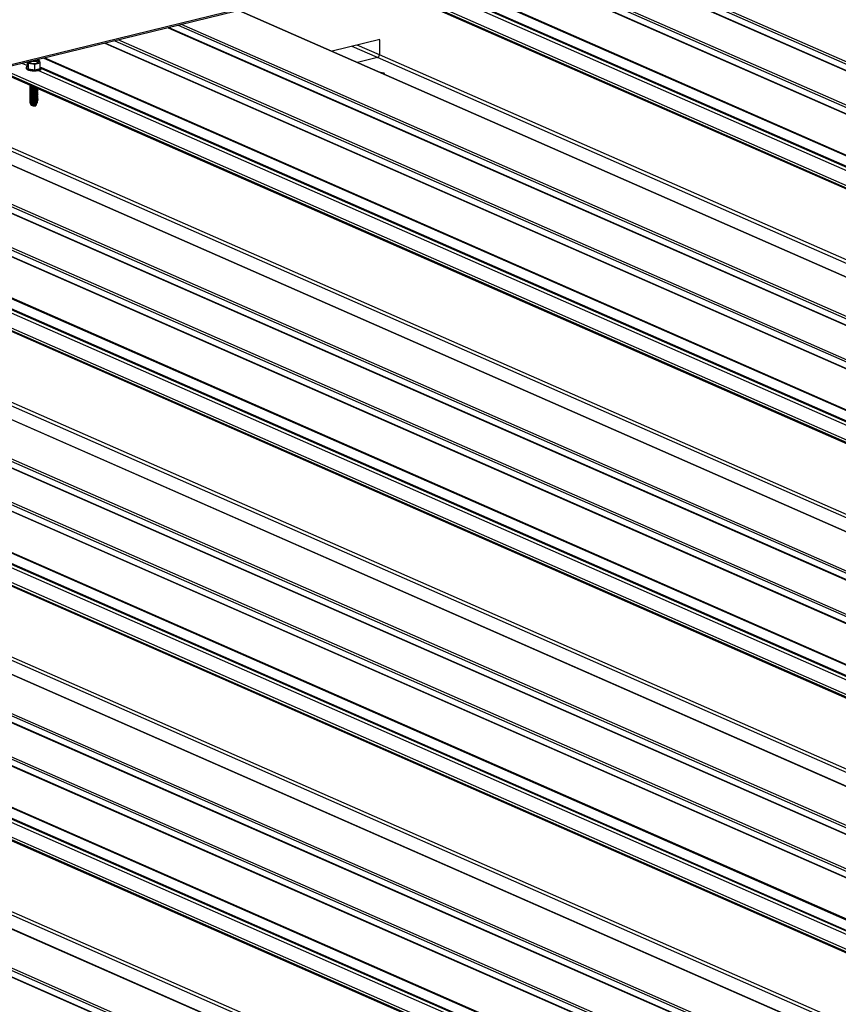
# Model space of a CAD drawing. Units: inches. Extents: x 0.3 to 33.8, y 0.2 to 21.6.
# Drawn here: x 11.8 to 12, y 5.9 to 6.1 of the extents above; entities that cross this region are included whole.
import ezdxf

# ---------------------------------------------------------------- set-up
doc = ezdxf.new("R2010")
doc.units = ezdxf.units.IN
doc.header["$MEASUREMENT"] = 0

msp = doc.modelspace()

# ---------------------------------------------------------------- linework, layer by layer
at = {"color": 7, "linetype": 'Continuous', "lineweight": 25}
for p, q in [((12.01747751321756, 6.121190297532294), (11.42087300681328, 5.975237717743986)), ((12.01747762961483, 6.12089487633736), (11.42130491564798, 5.975047929710548)), ((12.65010520676886, 5.758629503632483), (11.89414642887526, 6.090723123585678)), ((12.63731511966805, 5.755500552731104), (11.88135634177445, 6.087594172684298)), ((11.85663391769866, 6.081545875226717), (12.61259304620493, 5.749452101248947)), ((12.58655359792913, 5.743082270864844), (11.83059446942286, 6.075176044842613)), ((12.57494039730712, 5.740241278715517), (11.81898161941352, 6.072334898668712)), ((12.56214936948204, 5.737112097676532), (11.80619059158844, 6.069205717629726)), ((11.85902950422283, 6.069281876633392), (11.84938331761414, 6.066922045613774)), ((11.85893626658544, 6.069258552876706), (11.85893747052193, 6.06620291113621)), ((11.78794170848106, 6.063817928213784), (11.7879413446577, 6.064741327295895)), ((11.7880135887419, 6.064759004021999), (11.78810114692688, 6.064514008546583)), ((11.78810114692688, 6.064514008546583), (11.78936544639842, 6.064336275408415)), ((11.78810159766602, 6.063370013525293), (11.78810114692688, 6.064514008546583)), ((11.78936544639842, 6.064336275408415), (11.79046797523647, 6.064605996683526)), ((11.78936589713757, 6.063192280387121), (11.78936544639842, 6.064336275408415)), ((11.79024245988186, 6.065062795662087), (11.78961658288869, 6.065151158503903)), ((11.79046797523647, 6.064605996683526), (11.79031538731676, 6.065030758550333)), ((11.79046842597562, 6.063462001662232), (11.79046797523647, 6.064605996683526)), ((11.85856229602709, 6.065668231569289), (11.8544993079285, 6.064674267245733)), ((11.78146816751265, 6.063157420172144), (12.53742729601892, 5.731063646194374)), ((11.78765005748203, 6.063639149565434), (11.78765012146777, 6.06347675104739)), ((11.78765005748203, 6.063639149565434), (11.78765012146777, 6.06347675104739)), ((11.78794170848106, 6.063817928213784), (11.78810159766602, 6.063370013525293)), ((11.78810159766602, 6.063370013525293), (11.78936589713757, 6.063192280387121)), ((11.78936589713757, 6.063192280387121), (11.79046842597562, 6.063462001662232)), ((11.79075954932012, 6.063481877458436), (11.79075948686305, 6.063640396148404)), ((11.79075954932012, 6.063481877458436), (11.79075948686305, 6.063640396148404)), ((11.85993879751476, 6.062521531182209), (11.85914557983399, 6.062633221876995)), ((11.86003999274949, 6.062240305184278), (11.85993879751476, 6.062521531182209)), ((11.78848260799789, 6.060076450035283), (11.78858498689688, 6.060031474859167)), ((11.78852900208055, 6.060053618518733), (11.78852900513789, 6.060045858862581)), ((11.78852900208055, 6.060053618518733), (11.78852900513789, 6.060045858862581)), ((11.78852910603008, 6.059789790209558), (11.78852910908742, 6.059782030553405)), ((11.78852910603008, 6.059789790209558), (11.78852910908742, 6.059782030553405)), ((11.78852920976123, 6.059526516161538), (11.78852921281857, 6.059518756505385)), ((11.78852920976123, 6.059526516161538), (11.78852921281857, 6.059518756505385)), ((11.78852931349238, 6.059263242113516), (11.7885293167681, 6.059254928196211)), ((11.78852931349238, 6.059263242113516), (11.7885293167681, 6.059254928196211)), ((11.78852941744192, 6.058999413804344), (11.78852942049926, 6.058991654148191)), ((11.78852941744192, 6.058999413804344), (11.78852942049926, 6.058991654148191)), ((11.78852952117307, 6.058736139756324), (11.7885295242304, 6.058728380100171)), ((11.78852952117307, 6.058736139756324), (11.7885295242304, 6.058728380100171)), ((11.7885296251226, 6.058472311447148), (11.78852962817994, 6.058464551790996)), ((11.7885296251226, 6.058472311447148), (11.78852962817994, 6.058464551790996)), ((11.78852972885375, 6.058209037399129), (11.78852973191109, 6.058201277742977)), ((11.78852972885375, 6.058209037399129), (11.78852973191109, 6.058201277742977)), ((11.78853213822633, 6.060052117749344), (11.78866540605539, 6.05999460674602)), ((11.78853213822633, 6.060052117749344), (11.78866540605539, 6.05999460674602)), ((11.78853224195748, 6.059788843701323), (11.78866551000492, 6.059730778436847)), ((11.78853224195748, 6.059788843701323), (11.78866551000492, 6.059730778436847)), ((11.78853234568863, 6.059525569653303), (11.78866561373608, 6.059467504388826)), ((11.78853234568863, 6.059525569653303), (11.78866561373608, 6.059467504388826)), ((11.78853244963816, 6.059261741344128), (11.78866571768561, 6.059203676079653)), ((11.78853244963816, 6.059261741344128), (11.78866571768561, 6.059203676079653)), ((11.78853255336931, 6.058998467296108), (11.78866582141676, 6.058940402031631)), ((11.78853255336931, 6.058998467296108), (11.78866582141676, 6.058940402031631)), ((11.78853265731885, 6.058734638986933), (11.78866592514791, 6.058677127983612)), ((11.78853265731885, 6.058734638986933), (11.78866592514791, 6.058677127983612)), ((11.78853276105, 6.058471364938914), (11.78866602909744, 6.058413299674438)), ((11.78853276105, 6.058471364938914), (11.78866602909744, 6.058413299674438)), ((11.78853286499953, 6.058207536629738), (11.78866613282859, 6.058150025626416)), ((11.78853286499953, 6.058207536629738), (11.78866613282859, 6.058150025626416)), ((11.78866540605539, 6.05999460674602), (11.78870714623431, 6.059978200430934)), ((11.7897484754644, 6.05946791711078), (11.78980851769907, 6.059494129890259)), ((11.7897484754644, 6.05946791711078), (11.78980851769907, 6.059494129890259)), ((11.78974857941393, 6.059204088801606), (11.7898815392156, 6.059262298450483)), ((11.78974857941393, 6.059204088801606), (11.7898815392156, 6.059262298450483)), ((11.78974868314508, 6.058940814753585), (11.78988164294675, 6.058999024402464)), ((11.78974868314508, 6.058940814753585), (11.78988164294675, 6.058999024402464)), ((11.78974878687623, 6.058677540705563), (11.78988174689628, 6.058735196093289)), ((11.78974878687623, 6.058677540705563), (11.78988174689628, 6.058735196093289)), ((11.78974889082576, 6.05841371239639), (11.78988185062744, 6.058471922045269)), ((11.78974889082576, 6.05841371239639), (11.78988185062744, 6.058471922045269)), ((11.78974899455691, 6.058150438348369), (11.78988195457697, 6.058208093736094)), ((11.78974899455691, 6.058150438348369), (11.78988195457697, 6.058208093736094)), ((11.78988427291861, 6.059255481705537), (11.78988426964289, 6.059263795622844)), ((11.78988427291861, 6.059255481705537), (11.78988426964289, 6.059263795622844)), ((11.78988437664976, 6.05899220765752), (11.78988437359242, 6.05899996731367)), ((11.78988437664976, 6.05899220765752), (11.78988437359242, 6.05899996731367)), ((11.78988448038091, 6.058728933609498), (11.78988447732357, 6.058736693265651)), ((11.78988448038091, 6.058728933609498), (11.78988447732357, 6.058736693265651)), ((11.78988458433044, 6.058465105300325), (11.7898845812731, 6.058472864956475)), ((11.78988458433044, 6.058465105300325), (11.7898845812731, 6.058472864956475)), ((11.78988468806159, 6.058201831252304), (11.78988468500425, 6.058209590908456)), ((11.78988468806159, 6.058201831252304), (11.78988468500425, 6.058209590908456)), ((12.51138878846739, 5.724694045947874), (11.75542965996112, 6.056787819925645)), ((11.7884889731159, 6.056277617942301), (11.78862642423847, 6.056057298179462)), ((11.7884889731159, 6.056277617942301), (11.78862642423847, 6.056057298179462)), ((11.7885298325849, 6.057945763351107), (11.78852983586062, 6.057937449433801)), ((11.7885298325849, 6.057945763351107), (11.78852983586062, 6.057937449433801)), ((11.78852993653443, 6.057681935041934), (11.78852993959177, 6.057674175385782)), ((11.78852993653443, 6.057681935041934), (11.78852993959177, 6.057674175385782)), ((11.78853004026558, 6.057418660993915), (11.78853004332292, 6.057410901337762)), ((11.78853004026558, 6.057418660993915), (11.78853004332292, 6.057410901337762)), ((11.78853014421512, 6.05715483268474), (11.78853014727245, 6.057147073028586)), ((11.78853014421512, 6.05715483268474), (11.78853014727245, 6.057147073028586)), ((11.78853024794626, 6.056891558636719), (11.7885302510036, 6.056883798980567)), ((11.78853024794626, 6.056891558636719), (11.7885302510036, 6.056883798980567)), ((11.78853035167742, 6.056628284588698), (11.78853035495314, 6.056619970671392)), ((11.78853035167742, 6.056628284588698), (11.78853035495314, 6.056619970671392)), ((11.78853045562695, 6.056364456279525), (11.78853045868429, 6.056356696623372)), ((11.78853045562695, 6.056364456279525), (11.78853045868429, 6.056356696623372)), ((11.78853296873068, 6.057944262581721), (11.78866623677812, 6.057886197317243)), ((11.78853296873068, 6.057944262581721), (11.78866623677812, 6.057886197317243)), ((11.78853307246183, 6.057680988533699), (11.78866634050928, 6.057622923269221)), ((11.78853307246183, 6.057680988533699), (11.78866634050928, 6.057622923269221)), ((11.78853317641136, 6.057417160224526), (11.7886664444588, 6.057359094960049)), ((11.78853317641136, 6.057417160224526), (11.7886664444588, 6.057359094960049)), ((11.78853328014251, 6.057153886176504), (11.78866654818996, 6.057095820912028)), ((11.78853328014251, 6.057153886176504), (11.78866654818996, 6.057095820912028)), ((11.78853338409204, 6.056890057867331), (11.78866665192111, 6.056832546864007)), ((11.78853338409204, 6.056890057867331), (11.78866665192111, 6.056832546864007)), ((11.7885334878232, 6.05662678381931), (11.78866675587064, 6.056568718554834)), ((11.7885334878232, 6.05662678381931), (11.78866675587064, 6.056568718554834)), ((11.78853359155435, 6.05636350977129), (11.78866685960179, 6.056305444506813)), ((11.78853359155435, 6.05636350977129), (11.78866685960179, 6.056305444506813)), ((11.78964656543628, 6.056133250009175), (11.78956285941857, 6.055940597765134)), ((11.78961255083254, 6.056195429806685), (11.78968404587664, 6.056212920264797)), ((11.78961268518147, 6.056710057178325), (11.78961268671014, 6.05670617735025)), ((11.78961268671014, 6.05670617735025), (11.78961689559082, 6.056700449227263)), ((11.78967234087299, 6.056553067368169), (11.78961275833922, 6.056524379691826)), ((11.78961275833922, 6.056524379691826), (11.78961279065967, 6.056442349041075)), ((11.78961279065967, 6.056442349041075), (11.78971204964081, 6.056308415518082)), ((11.78971204964081, 6.056308415518082), (11.78961286207038, 6.056261105643805)), ((11.78961286207038, 6.056261105643805), (11.78961289439082, 6.056179074993055)), ((11.78961289439082, 6.056179074993055), (11.78964656543628, 6.056133250009175)), ((11.78967234087299, 6.056553067368169), (11.78984324559234, 6.056621936189293)), ((11.78967234087299, 6.056553067368169), (11.78984324559234, 6.056621936189293)), ((11.7897968423785, 6.056470000895251), (11.78968404587664, 6.056212920264797)), ((11.78974909850644, 6.057886610039195), (11.78988205830812, 6.057944819688075)), ((11.78974909850644, 6.057886610039195), (11.78988205830812, 6.057944819688075)), ((11.7897492022376, 6.057623335991174), (11.78988216203927, 6.057681545640053)), ((11.7897492022376, 6.057623335991174), (11.78988216203927, 6.057681545640053)), ((11.78974930618713, 6.057359507682), (11.7898822659888, 6.05741771733088)), ((11.78974930618713, 6.057359507682), (11.7898822659888, 6.05741771733088)), ((11.78974940991828, 6.057096233633983), (11.78988236971995, 6.057154443282858)), ((11.78974940991828, 6.057096233633983), (11.78988236971995, 6.057154443282858)), ((11.78974951364943, 6.056832959585962), (11.78988247366948, 6.056890614973685)), ((11.78974951364943, 6.056832959585962), (11.78988247366948, 6.056890614973685)), ((11.78975070233974, 6.056571793427881), (11.78975073466018, 6.05648976277713)), ((11.78975073466018, 6.05648976277713), (11.7897968423785, 6.056470000895251)), ((11.78984734532471, 6.05661191192726), (11.78988257740063, 6.056627340925665)), ((11.78984734532471, 6.05661191192726), (11.78988257740063, 6.056627340925665)), ((11.78988479201113, 6.05793800294313), (11.7898847887354, 6.057946316860437)), ((11.78988479201113, 6.05793800294313), (11.7898847887354, 6.057946316860437)), ((11.78988489574227, 6.057674728895108), (11.78988489268493, 6.057682488551261)), ((11.78988489574227, 6.057674728895108), (11.78988489268493, 6.057682488551261)), ((11.78988499947343, 6.057411454847089), (11.78988499641609, 6.057419214503241)), ((11.78988499947343, 6.057411454847089), (11.78988499641609, 6.057419214503241)), ((11.78988510342296, 6.057147626537914), (11.78988510036562, 6.057155386194069)), ((11.78988510342296, 6.057147626537914), (11.78988510036562, 6.057155386194069)), ((11.79004865254502, 6.057077545558014), (11.78988540501694, 6.057192278453373)), ((11.79004865254502, 6.057077545558014), (11.78988540501694, 6.057192278453373)), ((12.49977464712111, 5.721852823660942), (11.74381586922751, 6.053946443614136)), ((12.4869845600203, 5.718723872759562), (11.7310257821267, 6.050817492712757)), ((11.70630335805092, 6.044769195255175), (12.46226248655718, 5.712675421277406)), ((12.43622303828138, 5.706305590893302), (11.68026390977511, 6.038399364871072)), ((12.42460983765937, 5.703464598743976), (11.66865105976577, 6.035558218697171)), ((12.4118188098343, 5.70033541770499), (11.65586003194069, 6.032429037658185)), ((11.63113760786491, 6.026380740200603), (12.38709673637118, 5.694286966222832)), ((12.36105822881964, 5.687917365976335), (11.60509910031337, 6.020011139954105)), ((12.34944408747336, 5.685076143689403), (11.59348530957976, 6.017169763642597)), ((12.33665400037255, 5.681947192788023), (11.58069522247895, 6.014040812741218)), ((11.55597279840317, 6.007992515283636), (12.31193192690944, 5.675898741305867)), ((12.28589247863363, 5.669528910921763), (11.52993335012737, 6.001622684899533)), ((12.27427927801162, 5.666687918772434), (11.51832050011802, 5.998781538725629))]:
    msp.add_line(p, q, dxfattribs=at)
at = {"color": 8, "linetype": 'Continuous', "lineweight": 25}
for p, q in [((11.89148906665704, 6.090073172478883), (12.6474481951633, 5.757979398501115)), ((11.89161009566139, 6.090102617452014), (12.64756922416766, 5.758008843474244)), ((11.89349762490934, 6.09056444807923), (12.64945675341561, 5.75847067410146)), ((11.87869803883196, 6.086943991439897), (12.63465716733823, 5.754850217462129)), ((11.87881906783632, 6.086973436413028), (12.63477819634258, 5.754879662435258)), ((11.88070659708426, 6.087435267040246), (12.63666572559053, 5.755341493062477)), ((11.86659844334133, 6.083983961541873), (12.6225575718476, 5.751890187564105)), ((11.86592513073716, 6.082036036603006), (12.61927710344584, 5.751087589370451)), ((11.86636292650736, 6.083926265274457), (12.62232205501362, 5.751832491296689)), ((12.61284984249979, 5.749514903967517), (11.85689071399352, 6.081608677945287)), ((11.85769854735278, 6.081806941879803), (12.61365767585905, 5.749713167902033)), ((11.86529906424543, 6.08145762621122), (12.61802905008148, 5.750782418576032)), ((11.86592374314106, 6.081849765298402), (12.61900364041955, 5.751020841136624)), ((11.83057152618189, 6.075170381616153), (12.58653065468816, 5.743076607638383)), ((11.81833187472333, 6.072175993024658), (12.5742910032296, 5.740082219046887)), ((11.81632331647102, 6.07168471742431), (12.57228244497729, 5.739590943446542)), ((11.81644434547538, 6.071714162397439), (12.57240347398165, 5.739620388419668)), ((11.80353322937022, 6.06855576652293), (12.55949235787648, 5.736461992545163)), ((11.80365425837457, 6.068585211496061), (12.55961338688084, 5.736491437518292)), ((11.80554178762252, 6.069047042123278), (12.56150091612879, 5.736953268145507)), ((11.85893747052193, 6.06620291113621), (11.85446926268379, 6.068165800329462)), ((11.85856229602709, 6.065668231569289), (11.85344650659157, 6.067915604153932)), ((12.5916394089366, 5.744326049341112), (11.85893747052193, 6.06620291113621)), ((11.78690511211347, 6.064487967636833), (11.78794152315941, 6.06403267099094)), ((11.78787970245154, 6.064726390197428), (11.78794141028107, 6.064699281872096)), ((11.79119717632135, 6.065537810219882), (12.54715630482762, 5.733444036242114)), ((11.79143269315532, 6.0655955064873), (12.54739182166159, 5.733501732509533)), ((12.59061665284438, 5.744075853165585), (11.85856229602709, 6.065668231569289)), ((12.53768503303804, 5.731126679050551), (11.78172590453178, 6.063220453028321)), ((11.78253373789104, 6.063418716962836), (12.53849286639731, 5.731324942985066)), ((11.79013425478369, 6.063069401294253), (12.54286424061974, 5.732394193659065)), ((11.79075893367932, 6.063461540381436), (12.54383883095781, 5.732632616219657)), ((11.79075938055115, 6.06364758154843), (12.54411135325983, 5.732699134315877)), ((11.75540671672015, 6.056782156699184), (12.51136584522641, 5.724688382721417)), ((11.74115850700928, 6.053296492507341), (12.49711763551555, 5.721202718529576)), ((11.74127953601364, 6.053325937480472), (12.49723866451991, 5.721232163502703)), ((11.74316706526159, 6.053787768107691), (12.49912619376786, 5.721693994129921)), ((11.72836747918421, 6.050167311468358), (12.48432660769048, 5.718073537490588)), ((11.72848850818857, 6.050196756441489), (12.48444763669483, 5.718102982463718)), ((11.73037603743651, 6.050658587068705), (12.48633516594278, 5.718564813090935)), ((11.71603236685961, 6.047149585302916), (12.47199149536588, 5.715055811325148)), ((11.71626788369358, 6.047207281570333), (12.47222701219985, 5.715113507592566)), ((12.51545090265837, 5.725687398111011), (11.78339654584108, 6.047279776514713)), ((12.51647459947486, 5.725937824424145), (11.78377266106019, 6.047814686219243)), ((12.4625202235763, 5.712738454133584), (11.70656109507003, 6.044832228111354)), ((11.70736798770503, 6.045030261908263), (12.4633271162113, 5.712936487930493)), ((11.71496850459768, 6.044680946239681), (12.46769849043373, 5.714005738604492)), ((11.71559318349331, 6.045073085326862), (12.4686730807718, 5.714244161165085)), ((11.71559457108941, 6.045259356631464), (12.46894654379809, 5.71431090939891)), ((11.68024096653414, 6.038393701644612), (12.43620009504041, 5.706299927666843)), ((11.66599275682328, 6.034908037452769), (12.42195188532955, 5.702814263475001)), ((11.66611378582763, 6.034937482425899), (12.4220729143339, 5.702843708448129)), ((11.66800131507558, 6.035399313053118), (12.42396044358185, 5.703305539075348)), ((11.65320266972247, 6.031779086551389), (12.40916179822874, 5.699685312573622)), ((11.65332369872682, 6.03180853152452), (12.40928282723309, 5.69971475754675)), ((11.65521122797477, 6.032270362151738), (12.41117035648104, 5.700176588173968)), ((11.6408666166736, 6.028761130248343), (12.39682574517987, 5.696667356270575)), ((11.64110213350757, 6.028818826515758), (12.39706126201384, 5.696725052537991)), ((12.44028609319663, 5.707299173194046), (11.70823173637934, 6.028891551597748)), ((12.44130884928885, 5.707549369369572), (11.70860691087418, 6.02942623116467)), ((12.3873544733903, 5.694349999079011), (11.63139534488403, 6.026443773056782)), ((11.63220317824329, 6.026642036991297), (12.38816230674955, 5.694548263013527)), ((11.64042837403157, 6.026684860409897), (12.39350827131006, 5.695855936248118)), ((11.6404288209034, 6.026870901576891), (12.39378079361209, 5.695922454344338)), ((11.63980369513594, 6.026292721322712), (12.39253368097199, 5.695617513687524)), ((11.6050761570724, 6.020005476727645), (12.36103528557867, 5.687911702749878)), ((11.59082794736154, 6.016519812535802), (12.34678707586781, 5.684426038558034)), ((11.59094897636589, 6.016549257508933), (12.34690810487216, 5.684455483531163)), ((11.59283650561384, 6.017011088136149), (12.34879563412011, 5.68491731415838)), ((11.57803691953646, 6.013390631496817), (12.33399604804273, 5.681296857519048)), ((11.57815794854082, 6.013420076469947), (12.33411707704709, 5.681326302492177)), ((11.58004547778876, 6.013881907097163), (12.33600460629503, 5.681788133119394)), ((11.56593732404583, 6.010430601598792), (12.3218964525521, 5.678336827621024)), ((12.36512034301062, 5.688910718139472), (11.63306598619334, 6.010503096543172)), ((12.36614403982711, 5.689161144452604), (11.63344210141244, 6.011038006247702)), ((11.56526401144166, 6.008482676659923), (12.31861598415034, 5.677534229427368)), ((11.56570180721186, 6.010372905331374), (12.32166093571813, 5.678279131353606)), ((12.31218966392855, 5.675961774162043), (11.55623053542229, 6.008055548139812)), ((11.55703742805728, 6.008253581936722), (12.31299655656355, 5.676159807958951)), ((11.56463794494993, 6.007904266268139), (12.31736793078598, 5.677229058632951)), ((11.56526262384557, 6.008296405355321), (12.31834252112406, 5.677467481193543)), ((11.52991040688639, 6.00161702167307), (12.28586953539266, 5.669523247695302)), ((11.51767075542783, 5.998622633081577), (12.2736298839341, 5.666528859103806)), ((11.51566219717553, 5.998131357481229), (12.2716213256818, 5.66603758350346)), ((11.51578322617989, 5.998160802454358), (12.27174235468616, 5.666067028476588)), ((12.2909782896411, 5.670772689398031), (11.55827635122643, 5.992649551193129)), ((12.28995553354888, 5.670522493222504), (11.55790117673159, 5.992114871626206))]:
    msp.add_line(p, q, dxfattribs=at)
at = {"color": 7, "linetype": 'Continuous', "lineweight": 25, "flags": 128}
for points in [[(11.78825723632642, 6.064818609662149), (11.78825344637148, 6.064801616024976), (11.78829190323206, 6.064694002629463), (11.78844074838638, 6.064597088222622), (11.78868178451862, 6.064522727301238), (11.7889855256218, 6.064480012710828), (11.78931599446135, 6.064473811512894), (11.78963295463633, 6.064505071235563), (11.78989823887894, 6.064569970040665), (11.79007986256416, 6.064660683249574), (11.7901557866069, 6.064766303893625), (11.79011732974633, 6.06487391728914), (11.78996848459201, 6.064970831695983)], [(11.78825723632642, 6.064818609662149), (11.78825344637148, 6.064801616024976), (11.78829190323206, 6.064694002629463), (11.78844074838638, 6.064597088222622), (11.78868178451862, 6.064522727301238), (11.7889855256218, 6.064480012710828), (11.78931599446135, 6.064473811512894), (11.78963295463633, 6.064505071235563), (11.78989823887894, 6.064569970040665), (11.79007986256416, 6.064660683249574), (11.7901557866069, 6.064766303893625), (11.79011732974633, 6.06487391728914), (11.78996848459201, 6.064970831695983)], [(11.78765012146777, 6.06347675104739), (11.78769190425548, 6.06336059917975), (11.78784338908166, 6.063230998614147), (11.78809653142779, 6.06311979287046), (11.78843239820982, 6.063035299275783), (11.78882429105065, 6.062983455869587), (11.7892454943017, 6.062968278081931), (11.78966292947206, 6.062990785956942), (11.79004748592387, 6.063049613057098), (11.79036896663839, 6.063140009799739), (11.79060396462273, 6.063255530533366), (11.79073468268671, 6.063387265213258), (11.79075955084879, 6.063477997630361)], [(11.78765012146777, 6.06347675104739), (11.78769190425548, 6.06336059917975), (11.78784338908166, 6.063230998614147), (11.78809653142779, 6.06311979287046), (11.78843239820982, 6.063035299275783), (11.78882429105065, 6.062983455869587), (11.7892454943017, 6.062968278081931), (11.78966292947206, 6.062990785956942), (11.79004748592387, 6.063049613057098), (11.79036896663839, 6.063140009799739), (11.79060396462273, 6.063255530533366), (11.79073468268671, 6.063387265213258), (11.79075955084879, 6.063477997630361)], [(11.78794159908786, 6.063936361673842), (11.78791190582344, 6.06392238320624), (11.78772727746449, 6.063797603012934), (11.78765177830386, 6.063660912568911), (11.78769184026974, 6.063522997697791), (11.78784332509592, 6.06339339713219), (11.78809646744205, 6.063282191388503), (11.78843233422408, 6.063197697793826), (11.7888242270649, 6.06314585438763), (11.78924543031596, 6.063130676599971), (11.78966286548632, 6.063153184474986), (11.79004742193813, 6.063212011575144), (11.79036890265265, 6.063302408317785), (11.79060390063699, 6.063417929051409), (11.79073461870097, 6.063549663731302), (11.79075276073934, 6.063688388868056), (11.79075024715128, 6.063695927079697)], [(11.78794159908786, 6.063936361673842), (11.78791190582344, 6.06392238320624), (11.78772727746449, 6.063797603012934), (11.78765177830386, 6.063660912568911), (11.78769184026974, 6.063522997697791), (11.78784332509592, 6.06339339713219), (11.78809646744205, 6.063282191388503), (11.78843233422408, 6.063197697793826), (11.7888242270649, 6.06314585438763), (11.78924543031596, 6.063130676599971), (11.78966286548632, 6.063153184474986), (11.79004742193813, 6.063212011575144), (11.79036890265265, 6.063302408317785), (11.79060390063699, 6.063417929051409), (11.79073461870097, 6.063549663731302), (11.79075276073934, 6.063688388868056), (11.79075024715128, 6.063695927079697)], [(11.85967255067366, 6.062401722939657), (11.85960013677952, 6.062438681643779), (11.85951267129716, 6.062471958146194)], [(11.78846487076834, 6.060086737302136), (11.78839668207853, 6.06003240741726), (11.78836632271254, 6.059931219314144), (11.78844886522836, 6.059833191988054), (11.78863398871694, 6.059751867012064), (11.78889715029155, 6.05969802610647), (11.78920168876374, 6.059678766991357), (11.78937515509618, 6.059684274682749)], [(11.78846487076834, 6.060086737302136), (11.78839668207853, 6.06003240741726), (11.78836632271254, 6.059931219314144), (11.78844886522836, 6.059833191988054), (11.78863398871694, 6.059751867012064), (11.78889715029155, 6.05969802610647), (11.78920168876374, 6.059678766991357), (11.78937515509618, 6.059684274682749)], [(11.78846497449949, 6.059823463254116), (11.78839678580968, 6.059769133369238), (11.78836642644369, 6.059667945266122), (11.78844896895951, 6.059569917940035), (11.78863409244809, 6.059488592964042), (11.7888972540227, 6.059434752058452), (11.78920179249489, 6.059415492943336), (11.78950619739826, 6.05943360964323), (11.78977078790055, 6.059486588629595), (11.78980243918433, 6.059496489942227)], [(11.78846497449949, 6.059823463254116), (11.78839678580968, 6.059769133369238), (11.78836642644369, 6.059667945266122), (11.78844896895951, 6.059569917940035), (11.78863409244809, 6.059488592964042), (11.7888972540227, 6.059434752058452), (11.78920179249489, 6.059415492943336), (11.78950619739826, 6.05943360964323), (11.78977078790055, 6.059486588629595), (11.78980243918433, 6.059496489942227)], [(11.78846507844902, 6.059559634944943), (11.78839688975921, 6.059505305060065), (11.78836653039322, 6.05940411695695), (11.78844907290904, 6.059306089630861), (11.78863419639762, 6.05922476465487), (11.78889735797223, 6.059170923749275), (11.78920189644442, 6.059151664634163), (11.78950630134779, 6.059169781334058), (11.78977089185008, 6.059222760320422), (11.78995899697645, 6.059303548836019), (11.7900427358252, 6.059390938250752)], [(11.78846507844902, 6.059559634944943), (11.78839688975921, 6.059505305060065), (11.78836653039322, 6.05940411695695), (11.78844907290904, 6.059306089630861), (11.78863419639762, 6.05922476465487), (11.78889735797223, 6.059170923749275), (11.78920189644442, 6.059151664634163), (11.78950630134779, 6.059169781334058), (11.78977089185008, 6.059222760320422), (11.78995899697645, 6.059303548836019), (11.7900427358252, 6.059390938250752)], [(11.78846518218018, 6.059296360896921), (11.78839699349036, 6.059242031012043), (11.78836663412437, 6.059140842908928), (11.78844917664019, 6.05904281558284), (11.78863430012877, 6.058961490606848), (11.78889746170339, 6.058907649701258), (11.78920200017558, 6.058888390586142), (11.78950640507894, 6.058906507286036), (11.78977099558123, 6.0589594862724), (11.7899591007076, 6.059040274787999), (11.79004609869907, 6.059137813638109), (11.79001943428401, 6.059238959799953), (11.78994885232544, 6.059296989296223)], [(11.78846518218018, 6.059296360896921), (11.78839699349036, 6.059242031012043), (11.78836663412437, 6.059140842908928), (11.78844917664019, 6.05904281558284), (11.78863430012877, 6.058961490606848), (11.78889746170339, 6.058907649701258), (11.78920200017558, 6.058888390586142), (11.78950640507894, 6.058906507286036), (11.78977099558123, 6.0589594862724), (11.7899591007076, 6.059040274787999), (11.79004609869907, 6.059137813638109), (11.79001943428401, 6.059238959799953), (11.78994885232544, 6.059296989296223)], [(11.78846528612971, 6.059032532587748), (11.78839709743989, 6.05897820270287), (11.7883667380739, 6.058877014599755), (11.78844928058972, 6.058778987273667), (11.78863440407831, 6.058697662297674), (11.78889756565292, 6.05864382139208), (11.78920210412511, 6.058624562276968), (11.78950650902847, 6.058642678976862), (11.78977109953077, 6.058695657963226), (11.78995920465713, 6.058776446478825), (11.7900462026486, 6.058873985328933), (11.79001953823354, 6.058975131490779), (11.78994895627497, 6.059033160987047)], [(11.78846528612971, 6.059032532587748), (11.78839709743989, 6.05897820270287), (11.7883667380739, 6.058877014599755), (11.78844928058972, 6.058778987273667), (11.78863440407831, 6.058697662297674), (11.78889756565292, 6.05864382139208), (11.78920210412511, 6.058624562276968), (11.78950650902847, 6.058642678976862), (11.78977109953077, 6.058695657963226), (11.78995920465713, 6.058776446478825), (11.7900462026486, 6.058873985328933), (11.79001953823354, 6.058975131490779), (11.78994895627497, 6.059033160987047)], [(11.78846538986086, 6.058769258539726), (11.78839720117104, 6.058714928654848), (11.78836684180506, 6.058613740551733), (11.78844938432087, 6.058515713225645), (11.78863450780946, 6.058434388249653), (11.78889766938407, 6.058380547344063), (11.78920220785626, 6.058361288228946), (11.78950661275962, 6.058379404928841), (11.78977120326192, 6.058432383915205), (11.78995930838829, 6.058513172430804), (11.79004630637975, 6.058610711280914), (11.79001964196469, 6.058711857442758), (11.78994906000612, 6.058769886939027)], [(11.78846538986086, 6.058769258539726), (11.78839720117104, 6.058714928654848), (11.78836684180506, 6.058613740551733), (11.78844938432087, 6.058515713225645), (11.78863450780946, 6.058434388249653), (11.78889766938407, 6.058380547344063), (11.78920220785626, 6.058361288228946), (11.78950661275962, 6.058379404928841), (11.78977120326192, 6.058432383915205), (11.78995930838829, 6.058513172430804), (11.79004630637975, 6.058610711280914), (11.79001964196469, 6.058711857442758), (11.78994906000612, 6.058769886939027)], [(11.78846549381039, 6.058505430230553), (11.78839730512058, 6.058451100345676), (11.78836694575459, 6.05834991224256), (11.7884494882704, 6.058251884916472), (11.78863461175899, 6.058170559940479), (11.7888977733336, 6.058116719034885), (11.78920231180579, 6.058097459919773), (11.78950671670915, 6.058115576619667), (11.78977130721145, 6.058168555606032), (11.78995941233782, 6.058249344121629), (11.79004641032929, 6.058346882971739), (11.79001974591422, 6.058448029133585), (11.78994916395565, 6.058506058629852)], [(11.78846549381039, 6.058505430230553), (11.78839730512058, 6.058451100345676), (11.78836694575459, 6.05834991224256), (11.7884494882704, 6.058251884916472), (11.78863461175899, 6.058170559940479), (11.7888977733336, 6.058116719034885), (11.78920231180579, 6.058097459919773), (11.78950671670915, 6.058115576619667), (11.78977130721145, 6.058168555606032), (11.78995941233782, 6.058249344121629), (11.79004641032929, 6.058346882971739), (11.79001974591422, 6.058448029133585), (11.78994916395565, 6.058506058629852)], [(11.78846559754154, 6.058242156182533), (11.78839740885173, 6.058187826297658), (11.78836704948574, 6.058086638194538), (11.78844959200156, 6.057988610868453), (11.78863471549014, 6.05790728589246), (11.78889787706475, 6.057853444986868), (11.78920241553694, 6.057834185871756), (11.7895068204403, 6.057852302571646), (11.7897714109426, 6.057905281558011), (11.78995951606897, 6.05798607007361), (11.79004651406043, 6.058083608923719), (11.79001984964538, 6.058184755085565), (11.7899492676868, 6.058242784581832)], [(11.78846559754154, 6.058242156182533), (11.78839740885173, 6.058187826297658), (11.78836704948574, 6.058086638194538), (11.78844959200156, 6.057988610868453), (11.78863471549014, 6.05790728589246), (11.78889787706475, 6.057853444986868), (11.78920241553694, 6.057834185871756), (11.7895068204403, 6.057852302571646), (11.7897714109426, 6.057905281558011), (11.78995951606897, 6.05798607007361), (11.79004651406043, 6.058083608923719), (11.79001984964538, 6.058184755085565), (11.7899492676868, 6.058242784581832)], [(11.78846622036521, 6.056661403372103), (11.7884079870017, 6.056618141674517), (11.78836450931036, 6.056519499473184), (11.78843063233018, 6.056422251262541), (11.78859684749119, 6.056338938355174), (11.78884283653011, 6.056280416785904), (11.78913675299355, 6.056254242751505), (11.78943955797525, 6.056264054713905), (11.78971204964081, 6.056308415518082)], [(11.78846622036521, 6.056661403372103), (11.7884079870017, 6.056618141674517), (11.78836450931036, 6.056519499473184), (11.78843063233018, 6.056422251262541), (11.78859684749119, 6.056338938355174), (11.78884283653011, 6.056280416785904), (11.78913675299355, 6.056254242751505), (11.78943955797525, 6.056264054713905), (11.78971204964081, 6.056308415518082)], [(11.78846611663406, 6.056924677420124), (11.78839709833372, 6.056869425186306), (11.7883670895804, 6.056768083058613), (11.78845221477008, 6.056670207958588), (11.7886386295956, 6.056588959095626), (11.78890273189447, 6.056535348327643), (11.78920750986559, 6.056516627399285), (11.78951215426788, 6.056535282285938), (11.78977628304377, 6.056589107508214), (11.78996333633213, 6.056670358097537), (11.78996333633213, 6.056670358097537)], [(11.78846611663406, 6.056924677420124), (11.78839709833372, 6.056869425186306), (11.7883670895804, 6.056768083058613), (11.78845221477008, 6.056670207958588), (11.7886386295956, 6.056588959095626), (11.78890273189447, 6.056535348327643), (11.78920750986559, 6.056516627399285), (11.78951215426788, 6.056535282285938), (11.78977628304377, 6.056589107508214), (11.78996333633213, 6.056670358097537), (11.78996333633213, 6.056670358097537)], [(11.78846570127269, 6.057978882134512), (11.78839751258288, 6.057924552249636), (11.78836715321689, 6.057823364146521), (11.7884496957327, 6.057725336820431), (11.78863481922129, 6.057644011844441), (11.7888979807959, 6.057590170938846), (11.78920251926809, 6.057570911823734), (11.78950692417145, 6.057589028523629), (11.78977151467375, 6.057642007509993), (11.78995961980012, 6.05772279602559), (11.79004661779159, 6.057820334875699), (11.79001995337652, 6.057921481037546), (11.78994937141796, 6.057979510533813)], [(11.78846570127269, 6.057978882134512), (11.78839751258288, 6.057924552249636), (11.78836715321689, 6.057823364146521), (11.7884496957327, 6.057725336820431), (11.78863481922129, 6.057644011844441), (11.7888979807959, 6.057590170938846), (11.78920251926809, 6.057570911823734), (11.78950692417145, 6.057589028523629), (11.78977151467375, 6.057642007509993), (11.78995961980012, 6.05772279602559), (11.79004661779159, 6.057820334875699), (11.79001995337652, 6.057921481037546), (11.78994937141796, 6.057979510533813)], [(11.78846580522222, 6.057715053825339), (11.78839761653241, 6.057660723940463), (11.78836725716642, 6.057559535837344), (11.78844979968224, 6.057461508511258), (11.78863492317082, 6.057380183535265), (11.78889808474543, 6.057326342629673), (11.78920262321762, 6.057307083514561), (11.78950702812099, 6.057325200214451), (11.78977161862328, 6.057378179200815), (11.78995972374965, 6.057458967716415), (11.79004672174112, 6.057556506566524), (11.79002005732606, 6.057657652728371), (11.78994947536749, 6.057715682224638)], [(11.78846580522222, 6.057715053825339), (11.78839761653241, 6.057660723940463), (11.78836725716642, 6.057559535837344), (11.78844979968224, 6.057461508511258), (11.78863492317082, 6.057380183535265), (11.78889808474543, 6.057326342629673), (11.78920262321762, 6.057307083514561), (11.78950702812099, 6.057325200214451), (11.78977161862328, 6.057378179200815), (11.78995972374965, 6.057458967716415), (11.79004672174112, 6.057556506566524), (11.79002005732606, 6.057657652728371), (11.78994947536749, 6.057715682224638)], [(11.78846590895338, 6.057451779777317), (11.78839772026356, 6.057397449892441), (11.78836736089757, 6.057296261789326), (11.78844990341339, 6.057198234463236), (11.78863502690197, 6.057116909487246), (11.78889818847659, 6.057063068581652), (11.78920272694877, 6.057043809466539), (11.78950713185214, 6.057061926166434), (11.78977172235443, 6.057114905152798), (11.7899598274808, 6.057195693668396), (11.79004682547227, 6.057293232518504), (11.79002016105721, 6.057394378680351), (11.78994957909864, 6.057452408176618)], [(11.78846590895338, 6.057451779777317), (11.78839772026356, 6.057397449892441), (11.78836736089757, 6.057296261789326), (11.78844990341339, 6.057198234463236), (11.78863502690197, 6.057116909487246), (11.78889818847659, 6.057063068581652), (11.78920272694877, 6.057043809466539), (11.78950713185214, 6.057061926166434), (11.78977172235443, 6.057114905152798), (11.7899598274808, 6.057195693668396), (11.79004682547227, 6.057293232518504), (11.79002016105721, 6.057394378680351), (11.78994957909864, 6.057452408176618)], [(11.78846601290291, 6.057187951468144), (11.78838322456485, 6.057114942668333), (11.78837594633555, 6.057010048982828), (11.78848782171668, 6.056912003671604), (11.78870325333776, 6.056834736066934), (11.78899054040204, 6.056788955373118), (11.78930973782186, 6.056781915133329), (11.78961415251164, 6.05681418231054), (11.78985986174423, 6.056881246452272), (11.79001193033665, 6.056973362068983), (11.79004865254502, 6.057077545558014), (11.79004865254502, 6.057077545558014)], [(11.78846601290291, 6.057187951468144), (11.78838322456485, 6.057114942668333), (11.78837594633555, 6.057010048982828), (11.78848782171668, 6.056912003671604), (11.78870325333776, 6.056834736066934), (11.78899054040204, 6.056788955373118), (11.78930973782186, 6.056781915133329), (11.78961415251164, 6.05681418231054), (11.78985986174423, 6.056881246452272), (11.79001193033665, 6.056973362068983), (11.79004865254502, 6.057077545558014), (11.79004865254502, 6.057077545558014)]]:
    msp.add_lwpolyline(points, dxfattribs=at)
at = {"color": 7, "linetype": 'Continuous', "lineweight": 25}
for centre, radius, start, end in [((11.85838475521532, 6.066191774775574), 0.0005528274854712247, 288.7325152491497, 1.154265376253183), ((11.7892056306508, 6.062992229380711), 0.001897205843098776, 62.1612985214794, 117.8877076125178), ((11.78927989646441, 6.063103206524114), 0.001990521889371104, 69.76121185574398, 87.32096601914331), ((11.78895988151217, 6.06035387056215), 0.0005296467284772515, 215.5590562287213, 278.9497105839783), ((11.7891967663548, 6.060503737238334), 0.0009831717885283012, 227.2278127354554, 292.6095168237915), ((11.78922936136828, 6.060337791194015), 0.001077509077844168, 229.4746542636373, 306.2320952065485), ((11.78920653343472, 6.059895116909843), 0.0009319141605360732, 223.3900270475771, 316.6567844252898), ((11.78920663716587, 6.059631842861816), 0.000931914160531399, 223.3900270475244, 316.6567844258765), ((11.78920674089702, 6.059368568813793), 0.0009319141605287514, 223.3900270471009, 316.6567844258061), ((11.78920684484655, 6.059104740504623), 0.0009319141605313265, 223.3900270474891, 316.6567844257221), ((11.78920694857771, 6.058841466456588), 0.0009319141605220398, 223.3900270466644, 316.656784426093), ((11.78921191089202, 6.061340269456537), 0.001699710349405881, 251.2483303864263, 277.6937058803358), ((11.78920647448834, 6.060963517673208), 0.001590781600466948, 250.1233171146014, 289.9203583137921), ((11.78920657843787, 6.060699689364061), 0.001590781600493121, 250.1233171148675, 289.9203583135143), ((11.78920668216902, 6.060436415316005), 0.001590781600460035, 250.1233171144434, 289.92035831383), ((11.78920678590017, 6.060173141268081), 0.001590781600551574, 250.1233171156071, 289.9203583127513), ((11.78920688984971, 6.059909312958868), 0.001590781600513622, 250.1233171150683, 289.9203583131106), ((11.78920699358086, 6.059646038910879), 0.001590781600544165, 250.1233171154708, 289.9203583126581), ((11.78921145462592, 6.056821992366552), 0.0008146701492843529, 210.961034930039, 302.2825204845126), ((11.78920705252724, 6.058577638147432), 0.0009319141605343745, 223.3900270476124, 316.6567844255235), ((11.78920715625839, 6.058314364099402), 0.0009319141605275961, 223.3900270472113, 316.6567844258061), ((11.78920725998954, 6.058051090051396), 0.0009319141605372934, 223.3900270476564, 316.6567844252501), ((11.78920736736301, 6.057778880144362), 0.0009261788610217607, 223.013082793948, 317.0337286791141), ((11.78920575504553, 6.057613335374797), 0.0009942479877585342, 227.2022860759735, 294.1599829183083), ((11.78919302914627, 6.057271321281517), 0.0009291903483981308, 224.5062669635864, 296.8560020307851), ((11.78920596272621, 6.057086233017588), 0.0009942479877466724, 227.2022860755673, 294.159982918716), ((11.78920709753039, 6.059382210601673), 0.001590781600513622, 250.1233171150683, 289.9203583131106), ((11.78920720126154, 6.059118936553674), 0.001590781600534498, 250.1233171154114, 289.9203583128381), ((11.78920730521107, 6.058855108244465), 0.001590781600500731, 250.1233171149052, 289.920358313214), ((11.78920740894222, 6.058591834196442), 0.001590781600496461, 250.1233171149821, 289.9203583134707), ((11.78920754257371, 6.058250110400377), 0.001517250499330295, 249.1149658943827, 290.9287095341642), ((11.78921636636219, 6.058181064344768), 0.001703446693838478, 251.17697238801, 283.4560819547441), ((11.78921647009335, 6.057917790296728), 0.001703446693820338, 251.1769723878076, 283.4560819548902), ((11.78921841048959, 6.056992100645175), 0.001106482431587694, 237.6549761332893, 288.1376436542905)]:
    msp.add_arc(centre, radius, start, end, dxfattribs=at)
for points, knots in [([(11.78961268518147, 6.056710057178325), (11.78966043376022, 6.05672984613791), (11.78974880897049, 6.056766472431511), (11.78979953762424, 6.056839754996593), (11.78982285790056, 6.056873443445642)], [0, 0, 0, 0, 0.5402938064654524, 1, 1, 1, 1]), ([(11.78961268518147, 6.056710057178325), (11.78966043376022, 6.05672984613791), (11.78974880897049, 6.056766472431511), (11.78979953762424, 6.056839754996593), (11.78982285790056, 6.056873443445642)], [0, 0, 0, 0, 0.5402938064654524, 1, 1, 1, 1]), ([(11.78996333633213, 6.056670358097537), (11.78987406139861, 6.05669293179227), (11.78975545142128, 6.056722923026261), (11.78964436891385, 6.056704905408841), (11.78961689559082, 6.056700449227263)], [0, 0, 0, 0, 0.7526764234581736, 1, 1, 1, 1]), ([(11.78996333633213, 6.056670358097537), (11.78987406139861, 6.05669293179227), (11.78975545142128, 6.056722923026261), (11.78964436891385, 6.056704905408841), (11.78961689559082, 6.056700449227263)], [0, 0, 0, 0, 0.7526764234581736, 1, 1, 1, 1])]:
    msp.add_open_spline(points, degree=3, knots=knots, dxfattribs=at)

doc.saveas('drawing.dxf')
